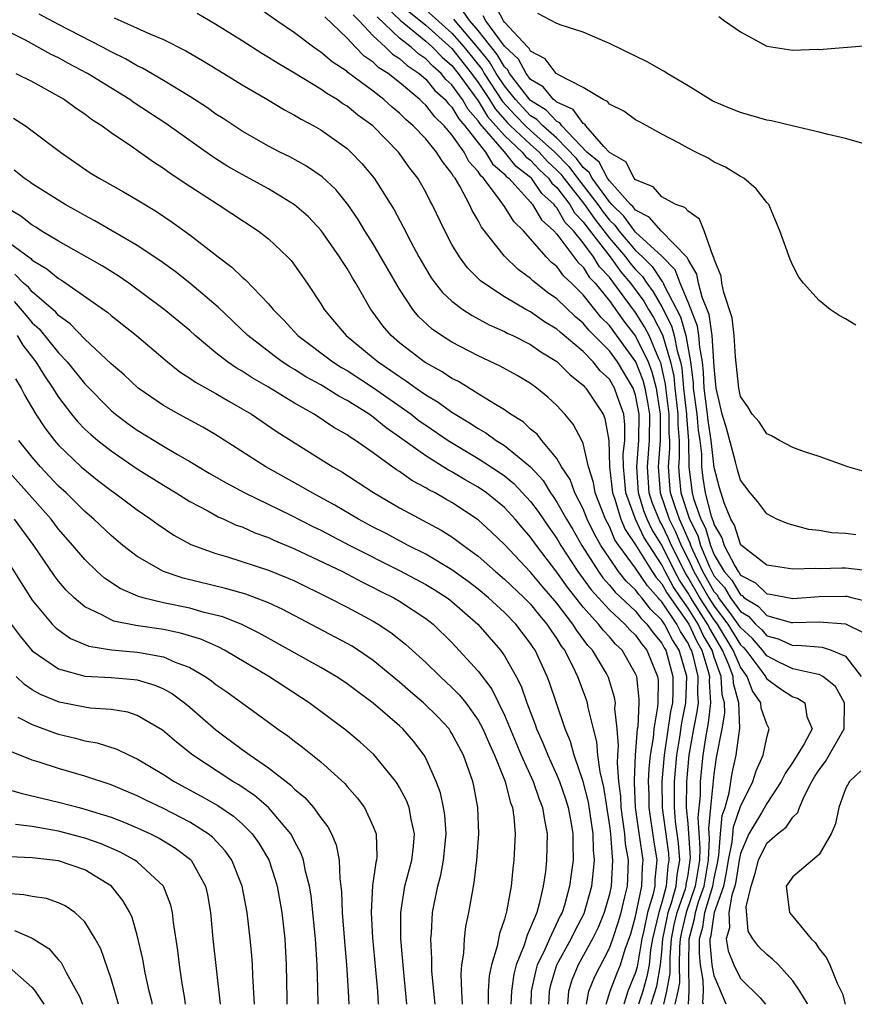
# Model space of a CAD drawing. Units: inches. Extents: x 2637000 to 2640000, y 1479000 to 1482000.
# Drawn here: x 2637190 to 2637254, y 1479000 to 1479075 of the extents above; entities that cross this region are included whole.
import ezdxf

# ---------------------------------------------------------------- set-up
doc = ezdxf.new("R2010")
doc.units = ezdxf.units.IN
doc.header["$MEASUREMENT"] = 0
doc.layers.add('LD26371479_2ft', color=220, linetype='Continuous')

msp = doc.modelspace()

# ---------------------------------------------------------------- linework, layer by layer
at = {"layer": 'LD26371479_2ft'}
for points, elevation in [([(2637253.8, 1479051.801), (2637253, 1479052.275), (2637252.522, 1479052.521), (2637251.83, 1479053), (2637251, 1479053.67), (2637249.807, 1479055), (2637249.459, 1479055.459), (2637249, 1479056.359), (2637248.797, 1479056.797), (2637248.005, 1479059), (2637247.157, 1479061), (2637247, 1479061.156), (2637246.197, 1479062.198), (2637245.266, 1479063), (2637245, 1479063.126), (2637243.85, 1479063.85), (2637243, 1479064.237), (2637242.523, 1479064.523), (2637241.607, 1479065), (2637241, 1479065.291), (2637240.321, 1479065.679), (2637239, 1479066.362), (2637237.859, 1479067), (2637237.291, 1479067.291), (2637237, 1479067.461), (2637236.116, 1479068.116), (2637235, 1479068.658), (2637234.861, 1479068.861), (2637234.541, 1479069), (2637233, 1479069.928), (2637231.118, 1479070.882), (2637230.954, 1479071), (2637230.111, 1479072.111), (2637229, 1479072.689), (2637228.892, 1479072.892), (2637228.773, 1479073), (2637227, 1479074.911), (2637226.935, 1479075), (2637226.257, 1479076.257)], 8192), ([(2637239.161, 1479000), (2637239.395, 1479001), (2637239.627, 1479002.373), (2637239.633, 1479003.633), (2637239.746, 1479005), (2637239.95, 1479006.05), (2637240.168, 1479007), (2637240.797, 1479008.797), (2637240.853, 1479009), (2637240.863, 1479009.137), (2637241, 1479009.872), (2637241.173, 1479011), (2637241.183, 1479011.183), (2637241, 1479013.784), (2637240.895, 1479015), (2637240.915, 1479017), (2637241.098, 1479019), (2637241.454, 1479021), (2637241.705, 1479022.295), (2637241.786, 1479023), (2637241.741, 1479023.741), (2637241.774, 1479025), (2637241.393, 1479026.607), (2637241.275, 1479027), (2637241.173, 1479027.173), (2637241, 1479027.55), (2637240.425, 1479028.425), (2637240.138, 1479029), (2637239, 1479030.692), (2637238.842, 1479030.842), (2637238.721, 1479031), (2637237.903, 1479031.903), (2637237, 1479033.261), (2637235.719, 1479035), (2637235.429, 1479035.429), (2637235, 1479036.431), (2637234.696, 1479037), (2637233.927, 1479039), (2637233.798, 1479039.798), (2637233.417, 1479041), (2637233, 1479042.76), (2637232.896, 1479043), (2637232.251, 1479044.251), (2637231.611, 1479045), (2637231, 1479045.657), (2637230.308, 1479046.308), (2637229.466, 1479047), (2637229, 1479047.343), (2637227.968, 1479047.969), (2637226.678, 1479048.679), (2637225, 1479049.451), (2637223, 1479050.497), (2637222.212, 1479051), (2637221.496, 1479051.496), (2637220.458, 1479052.458), (2637220.015, 1479053), (2637219, 1479054.529), (2637217, 1479057.996), (2637216.359, 1479059), (2637215.846, 1479059.846), (2637215.062, 1479061), (2637214.134, 1479062.134), (2637213.096, 1479063.096), (2637211.912, 1479063.912), (2637210.629, 1479064.629), (2637209.875, 1479065), (2637209, 1479065.459), (2637207, 1479066.588), (2637205.551, 1479067.551), (2637205, 1479067.9), (2637204.363, 1479068.363), (2637203, 1479069.24), (2637201, 1479070.452), (2637199.39, 1479071.39), (2637199, 1479071.567), (2637198.104, 1479072.104), (2637197, 1479072.639), (2637196.339, 1479073), (2637193, 1479074.718), (2637191.52, 1479075.52)], 8218), ([(2637241.048, 1479000), (2637241.082, 1479001), (2637241.067, 1479002.934), (2637241.049, 1479003.05), (2637241.081, 1479005), (2637241.49, 1479006.51), (2637241.563, 1479007), (2637241.805, 1479007.805), (2637242.221, 1479009), (2637242.55, 1479011), (2637242.639, 1479012.639), (2637242.584, 1479013.416), (2637242.735, 1479015), (2637243, 1479017.554), (2637243.18, 1479018.82), (2637243.6, 1479021), (2637243.798, 1479022.202), (2637243.77, 1479023), (2637243.599, 1479023.599), (2637243.515, 1479025), (2637243, 1479026.463), (2637242.838, 1479027), (2637242.161, 1479028.161), (2637241.775, 1479029), (2637241, 1479030.216), (2637240.44, 1479031), (2637239.857, 1479031.857), (2637239.248, 1479033), (2637239, 1479033.507), (2637237.622, 1479035.622), (2637236.983, 1479037), (2637236.26, 1479039), (2637236.167, 1479040.167), (2637236.067, 1479041), (2637236.047, 1479041.953), (2637236.171, 1479043), (2637236.189, 1479044.189), (2637236.097, 1479045), (2637235.6, 1479046.4), (2637235.404, 1479047), (2637235, 1479047.665), (2637234.31, 1479048.31), (2637233.758, 1479049), (2637233, 1479049.775), (2637231.254, 1479051.254), (2637231, 1479051.496), (2637230.062, 1479052.062), (2637229, 1479052.802), (2637228.622, 1479053), (2637227, 1479053.967), (2637225.421, 1479055), (2637225.184, 1479055.184), (2637224.181, 1479056.181), (2637223.563, 1479057), (2637223, 1479057.957), (2637222.447, 1479059), (2637221.497, 1479061), (2637221.313, 1479061.313), (2637221, 1479061.948), (2637220.398, 1479063), (2637219.782, 1479063.782), (2637218.914, 1479065), (2637216.952, 1479067), (2637215.818, 1479067.818), (2637215, 1479068.497), (2637214.686, 1479068.686), (2637214.24, 1479069), (2637213.453, 1479069.453), (2637213, 1479069.787), (2637211, 1479071.012), (2637209.74, 1479071.74), (2637209, 1479072.221), (2637208.504, 1479072.504), (2637207, 1479073.477), (2637205, 1479074.732), (2637203.558, 1479075.558)], 8214), ([(2637242.183, 1479000), (2637242.141, 1479000.141), (2637242.17, 1479001), (2637242.163, 1479001.837), (2637241.953, 1479003), (2637241.866, 1479003.866), (2637241.884, 1479005), (2637242.122, 1479005.878), (2637242.289, 1479007), (2637242.898, 1479009), (2637243, 1479009.608), (2637243.242, 1479010.758), (2637243.351, 1479011.351), (2637243.472, 1479013), (2637243.608, 1479014.392), (2637243.822, 1479015), (2637244.138, 1479016.138), (2637244.362, 1479017.638), (2637244.663, 1479019), (2637244.949, 1479021.051), (2637244.88, 1479023), (2637244.462, 1479024.462), (2637244.43, 1479025), (2637244.12, 1479025.88), (2637243.64, 1479027), (2637242.655, 1479028.655), (2637242.496, 1479029), (2637241.211, 1479031), (2637241, 1479031.366), (2637240.339, 1479032.339), (2637239.986, 1479033), (2637239, 1479035.02), (2637238.233, 1479036.232), (2637237.878, 1479037), (2637237.626, 1479037.626), (2637237.222, 1479039), (2637237.09, 1479041), (2637237.253, 1479043), (2637237.27, 1479045), (2637237, 1479046.457), (2637236.823, 1479047), (2637235.61, 1479049), (2637235, 1479049.833), (2637233.427, 1479051.427), (2637233, 1479051.954), (2637232.424, 1479052.425), (2637231, 1479053.81), (2637230.292, 1479054.292), (2637229.17, 1479055.169), (2637229, 1479055.346), (2637228.044, 1479056.044), (2637227, 1479057.055), (2637225.262, 1479059.262), (2637225, 1479059.778), (2637224.536, 1479060.536), (2637224.338, 1479061), (2637223.605, 1479062.395), (2637223.239, 1479063), (2637223.125, 1479063.125), (2637223, 1479063.371), (2637222.269, 1479064.269), (2637221.831, 1479065), (2637221, 1479066), (2637220.046, 1479067), (2637219.477, 1479067.476), (2637219, 1479067.964), (2637218.429, 1479068.429), (2637217.813, 1479069), (2637217, 1479069.635), (2637215.068, 1479071.068), (2637215, 1479071.137), (2637213.872, 1479071.872), (2637213, 1479072.624), (2637212.766, 1479072.766), (2637212.435, 1479073), (2637211, 1479074.091), (2637209.647, 1479075), (2637208.097, 1479076.097)], 8212), ([(2637215.467, 1479075.467), (2637215.933, 1479075), (2637217, 1479073.873), (2637217.933, 1479073), (2637218.468, 1479072.468), (2637219, 1479072.135), (2637219.59, 1479071.59), (2637220.497, 1479071), (2637221, 1479070.569), (2637221.698, 1479069.698), (2637222.483, 1479069), (2637222.705, 1479068.705), (2637223, 1479068.43), (2637223.52, 1479067.52), (2637223.986, 1479067), (2637225, 1479065.689), (2637225.561, 1479065), (2637226.095, 1479064.095), (2637227, 1479063.319), (2637227.143, 1479063.143), (2637227.332, 1479063), (2637229, 1479061.168), (2637229.068, 1479061.068), (2637229.144, 1479061), (2637229.834, 1479059.834), (2637230.757, 1479059), (2637231, 1479058.728), (2637232.599, 1479056.599), (2637233, 1479056.228), (2637233.467, 1479055.467), (2637233.906, 1479055), (2637235, 1479053.65), (2637236.105, 1479052.105), (2637237, 1479050.961), (2637237.95, 1479049), (2637238.248, 1479048.248), (2637238.562, 1479047), (2637238.633, 1479046.633), (2637238.883, 1479045), (2637238.884, 1479043), (2637238.714, 1479041), (2637238.866, 1479039), (2637239.569, 1479037), (2637240.038, 1479036.038), (2637240.479, 1479035), (2637241, 1479033.939), (2637241.432, 1479033), (2637242.581, 1479031), (2637243, 1479030.361), (2637244.037, 1479029), (2637245, 1479027.415), (2637245.217, 1479027.217), (2637245.403, 1479027), (2637246.617, 1479025.383), (2637246.897, 1479025), (2637246.924, 1479024.924), (2637247, 1479024.818), (2637248.054, 1479024.054), (2637249, 1479023.451), (2637249.35, 1479023.349), (2637249.896, 1479023), (2637250.051, 1479021.949), (2637250.455, 1479021), (2637249.862, 1479019.862), (2637249, 1479018.478), (2637248.401, 1479017.599), (2637248.109, 1479017), (2637247, 1479015.322), (2637246.607, 1479014.607), (2637245.64, 1479013), (2637245, 1479011.511), (2637244.898, 1479011), (2637244.641, 1479009.359), (2637244.566, 1479009), (2637244.331, 1479008.331), (2637244.12, 1479007), (2637244.165, 1479005.835), (2637243.91, 1479005), (2637244.066, 1479004.066), (2637244.486, 1479003), (2637245, 1479001.958), (2637246.495, 1479000.495), (2637246.909, 1479000)], 8208), ([(2637218.025, 1479076.025), (2637219.057, 1479075.057), (2637221, 1479073.464), (2637221.525, 1479073), (2637222.241, 1479072.24), (2637223, 1479071.594), (2637223.47, 1479071), (2637225, 1479068.915), (2637225.719, 1479067.719), (2637227, 1479066.253), (2637228.357, 1479065), (2637228.644, 1479064.644), (2637229, 1479064.377), (2637229.66, 1479063.66), (2637230.368, 1479063), (2637230.624, 1479062.624), (2637231, 1479062.288), (2637231.986, 1479061), (2637232.355, 1479060.355), (2637233, 1479059.689), (2637233.283, 1479059.283), (2637235.051, 1479057), (2637235.875, 1479055.875), (2637236.612, 1479055), (2637237.623, 1479053.623), (2637237.982, 1479053), (2637238.376, 1479052.375), (2637239.049, 1479051.05), (2637239.658, 1479049), (2637239.907, 1479047.907), (2637239.986, 1479047), (2637240.217, 1479045), (2637240.218, 1479044.218), (2637240.318, 1479043), (2637240.332, 1479041.668), (2637240.277, 1479041), (2637240.327, 1479040.327), (2637240.459, 1479039), (2637241.118, 1479037), (2637241.745, 1479035.745), (2637241.96, 1479035), (2637242.642, 1479033.358), (2637242.807, 1479033), (2637243, 1479032.663), (2637243.78, 1479031.78), (2637244.236, 1479031), (2637245, 1479029.96), (2637245.598, 1479029.598), (2637246.144, 1479029), (2637246.592, 1479028.592), (2637247, 1479028.115), (2637247.885, 1479027.885), (2637249, 1479027.369), (2637249.381, 1479027.381), (2637251.231, 1479027.231), (2637251.922, 1479027), (2637253, 1479026.561), (2637254.212, 1479025)], 8204), ([(2637219.709, 1479075.709), (2637221, 1479074.666), (2637223, 1479072.889), (2637224.495, 1479071), (2637225, 1479070.314), (2637225.864, 1479069), (2637226.29, 1479068.29), (2637227.234, 1479067.234), (2637227.465, 1479067), (2637229, 1479065.565), (2637229.637, 1479065), (2637230.29, 1479064.29), (2637231, 1479063.629), (2637231.309, 1479063.309), (2637231.535, 1479063), (2637233.103, 1479061), (2637233.882, 1479059.882), (2637235, 1479058.44), (2637236.235, 1479057), (2637236.559, 1479056.558), (2637237, 1479056.034), (2637237.519, 1479055.519), (2637237.86, 1479055), (2637238.341, 1479054.341), (2637239, 1479053.199), (2637239.741, 1479051.741), (2637239.951, 1479051), (2637240.159, 1479049.841), (2637240.413, 1479049), (2637240.522, 1479048.522), (2637240.654, 1479047), (2637240.873, 1479045), (2637240.873, 1479044.873), (2637241.037, 1479042.963), (2637241.065, 1479041), (2637241.314, 1479039), (2637241.427, 1479038.573), (2637241.984, 1479037), (2637242.323, 1479036.323), (2637242.705, 1479035), (2637243, 1479034.289), (2637243.761, 1479033), (2637244.342, 1479032.342), (2637245, 1479031.217), (2637245.144, 1479031.144), (2637245.286, 1479031), (2637246.354, 1479030.354), (2637247, 1479029.645), (2637248.87, 1479029.13), (2637249, 1479029.11), (2637251, 1479029.18), (2637253.018, 1479029.018), (2637254.345, 1479028.345)], 8202), ([(2637221, 1479075.848), (2637223, 1479074.069), (2637223.93, 1479073), (2637225.292, 1479071.292), (2637225.462, 1479071), (2637226.862, 1479068.862), (2637227.812, 1479067.812), (2637228.614, 1479067), (2637229, 1479066.639), (2637230.848, 1479065), (2637231.907, 1479063.907), (2637232.572, 1479063), (2637234.119, 1479061), (2637234.481, 1479060.481), (2637235, 1479059.814), (2637235.416, 1479059.416), (2637235.714, 1479059), (2637237, 1479057.496), (2637237.534, 1479057), (2637238.27, 1479056.27), (2637239, 1479055.158), (2637239.078, 1479055.078), (2637239.184, 1479054.816), (2637240.432, 1479052.432), (2637240.839, 1479051), (2637241.199, 1479049), (2637241.386, 1479047.386), (2637241.402, 1479047), (2637241.66, 1479045), (2637241.776, 1479043.776), (2637241.9, 1479043), (2637242.015, 1479041.985), (2637242.029, 1479041), (2637242.133, 1479040.134), (2637242.297, 1479039), (2637242.769, 1479037.231), (2637242.901, 1479036.9), (2637243, 1479036.556), (2637243.582, 1479035.582), (2637243.763, 1479035), (2637244.559, 1479033.441), (2637244.819, 1479033), (2637244.904, 1479032.904), (2637245, 1479032.74), (2637246.154, 1479032.155), (2637247, 1479031.295), (2637247.268, 1479031.268), (2637249, 1479030.954), (2637251, 1479031.095), (2637253, 1479031.132), (2637253.121, 1479031.121), (2637253.577, 1479031), (2637254.733, 1479030.733)], 8200), ([(2637253.803, 1479035.803), (2637253, 1479035.9), (2637251.963, 1479035.964), (2637251, 1479036.131), (2637250.221, 1479036.221), (2637248.641, 1479036.641), (2637247.772, 1479037), (2637247, 1479037.402), (2637246.313, 1479038.313), (2637245.73, 1479039), (2637245, 1479039.981), (2637244.772, 1479040.772), (2637244.631, 1479041.369), (2637243.934, 1479043.934), (2637243.605, 1479045), (2637243.134, 1479047), (2637243, 1479048.61), (2637242.845, 1479051), (2637242.599, 1479052.598), (2637242.067, 1479053.933), (2637241.802, 1479055), (2637241.677, 1479055.678), (2637241, 1479056.799), (2637240.945, 1479056.946), (2637238.947, 1479059), (2637238.045, 1479060.045), (2637237, 1479060.56), (2637236.817, 1479060.817), (2637236.625, 1479061), (2637235, 1479062.815), (2637234.864, 1479063), (2637234.218, 1479064.218), (2637233.291, 1479065), (2637231.377, 1479067), (2637231.222, 1479067.222), (2637231, 1479067.32), (2637230.189, 1479068.189), (2637229, 1479068.936), (2637228.968, 1479068.968), (2637227.395, 1479071), (2637227.258, 1479071.258), (2637227, 1479071.493), (2637226.444, 1479072.444), (2637225, 1479074.258), (2637224.366, 1479075), (2637223.79, 1479075.79)], 8196), ([(2637254.596, 1479040.596), (2637253.192, 1479041), (2637252.911, 1479041.089), (2637251, 1479041.778), (2637249.875, 1479042.125), (2637249, 1479042.474), (2637247.965, 1479043), (2637247.36, 1479043.36), (2637247, 1479043.516), (2637246.42, 1479044.42), (2637245.894, 1479045), (2637245.568, 1479045.568), (2637245, 1479046.346), (2637244.861, 1479047), (2637244.623, 1479049.377), (2637244.514, 1479051), (2637244.367, 1479052.366), (2637243.718, 1479054.282), (2637243.589, 1479055), (2637243.522, 1479055.522), (2637243, 1479056.831), (2637242.974, 1479056.974), (2637242.897, 1479057.103), (2637242.219, 1479059), (2637241.876, 1479059.876), (2637241, 1479060.483), (2637240.764, 1479060.764), (2637240.077, 1479061), (2637239, 1479061.59), (2637238.34, 1479062.341), (2637237, 1479062.888), (2637236.905, 1479063), (2637236.25, 1479064.25), (2637235, 1479064.959), (2637234.578, 1479065.422), (2637233.201, 1479067), (2637233.12, 1479067.119), (2637233, 1479067.172), (2637232.248, 1479068.248), (2637231, 1479068.801), (2637230.903, 1479068.904), (2637230.75, 1479069), (2637229.963, 1479069.963), (2637229, 1479070.541), (2637228.648, 1479071), (2637228.075, 1479072.075), (2637227, 1479073.066), (2637225.592, 1479075), (2637225.385, 1479075.385)], 8194), ([(2637254.351, 1479065.65), (2637253, 1479066.04), (2637251.675, 1479066.325), (2637251, 1479066.522), (2637249.032, 1479066.968), (2637247.376, 1479067.376), (2637247, 1479067.441), (2637245, 1479068.006), (2637244.283, 1479068.283), (2637242.885, 1479068.885), (2637241, 1479070.046), (2637239.407, 1479071), (2637239.166, 1479071.166), (2637239, 1479071.245), (2637237.885, 1479071.885), (2637237, 1479072.301), (2637235, 1479073.285), (2637233, 1479074.141), (2637231.336, 1479074.664), (2637231, 1479074.792), (2637229.555, 1479075.555)], 8190), ([(2637197.236, 1479075.236), (2637200.017, 1479073.983), (2637201, 1479073.574), (2637202.717, 1479072.717), (2637203.982, 1479071.982), (2637205.609, 1479071), (2637207, 1479070.137), (2637208.93, 1479069), (2637210.22, 1479068.22), (2637211, 1479067.816), (2637211.502, 1479067.502), (2637212.462, 1479067), (2637213, 1479066.693), (2637215, 1479065.266), (2637215.296, 1479065), (2637216.134, 1479064.135), (2637217.068, 1479063), (2637218.582, 1479060.582), (2637219.284, 1479059.284), (2637219.861, 1479058.139), (2637220.474, 1479057), (2637221, 1479056.09), (2637221.417, 1479055.417), (2637221.726, 1479055), (2637222.289, 1479054.289), (2637223, 1479053.634), (2637223.827, 1479053), (2637224.53, 1479052.53), (2637225.823, 1479051.824), (2637227, 1479051.309), (2637227.198, 1479051.198), (2637227.635, 1479051), (2637229, 1479050.315), (2637229.769, 1479049.769), (2637231, 1479049.031), (2637232.001, 1479048.001), (2637233, 1479047.23), (2637233.102, 1479047.102), (2637233.212, 1479047), (2637234.522, 1479045), (2637234.668, 1479044.667), (2637234.95, 1479043), (2637235.017, 1479041), (2637235.247, 1479039), (2637235.388, 1479038.612), (2637235.87, 1479037), (2637236.209, 1479036.209), (2637237, 1479035.038), (2637238.266, 1479033), (2637238.562, 1479032.562), (2637239, 1479032.078), (2637239.375, 1479031.375), (2637241.054, 1479029), (2637241.667, 1479027.667), (2637242.056, 1479027), (2637242.511, 1479025.489), (2637242.627, 1479025), (2637242.617, 1479024.617), (2637242.715, 1479023), (2637242.539, 1479021.461), (2637242.33, 1479020.33), (2637242.128, 1479019), (2637241.925, 1479017), (2637241.913, 1479015.913), (2637241.745, 1479014.255), (2637241.911, 1479011.911), (2637241.862, 1479011), (2637241.545, 1479009), (2637240.848, 1479007), (2637240.503, 1479005.497), (2637240.406, 1479005), (2637240.353, 1479004.353), (2637240.334, 1479003), (2637240.34, 1479001.66), (2637240.229, 1479001), (2637239.995, 1479000)], 8216), ([(2637243.91, 1479000), (2637243, 1479002.176), (2637242.851, 1479003), (2637242.682, 1479004.682), (2637242.687, 1479005), (2637242.754, 1479005.246), (2637243.026, 1479007.026), (2637243.719, 1479009), (2637243.942, 1479010.058), (2637244.089, 1479011), (2637244.362, 1479012.362), (2637244.462, 1479013.538), (2637245, 1479015.089), (2637245.931, 1479017), (2637246.183, 1479017.817), (2637246.74, 1479019), (2637247, 1479020.345), (2637247.191, 1479021), (2637247, 1479021.361), (2637246.582, 1479022.582), (2637246.559, 1479023), (2637245.907, 1479023.907), (2637245.519, 1479025), (2637245, 1479025.71), (2637244.448, 1479027), (2637243.24, 1479029), (2637243, 1479029.314), (2637241.896, 1479031), (2637241, 1479032.557), (2637240.821, 1479032.821), (2637239.744, 1479035), (2637239.522, 1479035.522), (2637239, 1479036.594), (2637238.843, 1479036.843), (2637238.261, 1479038.261), (2637238.044, 1479039), (2637237.902, 1479041), (2637238.069, 1479043), (2637238.077, 1479045), (2637237.934, 1479045.933), (2637237.729, 1479047), (2637237.583, 1479047.583), (2637237.021, 1479049), (2637235, 1479051.759), (2637234.378, 1479052.378), (2637233, 1479054.115), (2637232.104, 1479055), (2637231.531, 1479055.531), (2637231, 1479056.259), (2637230.585, 1479056.585), (2637230.187, 1479057), (2637228.442, 1479059), (2637227.711, 1479059.71), (2637227, 1479060.853), (2637226.684, 1479061.316), (2637225.415, 1479063), (2637225.192, 1479063.192), (2637225, 1479063.516), (2637224.29, 1479064.29), (2637223.93, 1479065), (2637223, 1479066.312), (2637222.411, 1479067), (2637221.681, 1479067.681), (2637221, 1479068.586), (2637220.774, 1479068.774), (2637220.554, 1479069), (2637219, 1479070.301), (2637218.125, 1479071), (2637217.433, 1479071.433), (2637217, 1479071.864), (2637216.314, 1479072.314), (2637215.638, 1479073), (2637215, 1479073.687), (2637213.306, 1479075.306)], 8210), ([(2637250.116, 1479000), (2637250.085, 1479000.084), (2637249.518, 1479001), (2637249, 1479001.791), (2637247.889, 1479003), (2637247.446, 1479003.446), (2637247, 1479003.792), (2637246.393, 1479004.393), (2637245.929, 1479005), (2637245.577, 1479005.577), (2637245.438, 1479007.437), (2637245.815, 1479009), (2637246.105, 1479009.895), (2637246.372, 1479011), (2637247, 1479012.302), (2637247.819, 1479013), (2637248.493, 1479013.507), (2637249, 1479014.268), (2637249.382, 1479014.618), (2637249.506, 1479015), (2637249.844, 1479015.844), (2637250.437, 1479017), (2637250.646, 1479017.354), (2637251, 1479017.892), (2637251.489, 1479018.511), (2637252.912, 1479021), (2637252.939, 1479023), (2637252.242, 1479024.242), (2637251.29, 1479025), (2637251, 1479025.166), (2637250.818, 1479025.182), (2637249, 1479025.589), (2637247.872, 1479026.128), (2637247, 1479026.569), (2637246.677, 1479027), (2637245.905, 1479027.905), (2637245, 1479028.727), (2637244.834, 1479029), (2637244.302, 1479029.698), (2637243.346, 1479031), (2637243.218, 1479031.218), (2637243, 1479031.466), (2637242.119, 1479033), (2637241.369, 1479034.631), (2637241.216, 1479035), (2637241.168, 1479035.168), (2637241, 1479035.503), (2637240.554, 1479036.554), (2637240.337, 1479037), (2637239.984, 1479038.016), (2637239.665, 1479039), (2637239.605, 1479039.605), (2637239.502, 1479041), (2637239.615, 1479042.385), (2637239.609, 1479043), (2637239.562, 1479043.562), (2637239.561, 1479045), (2637239.356, 1479046.644), (2637239.292, 1479047.292), (2637238.914, 1479048.914), (2637238.768, 1479049.232), (2637238.027, 1479051), (2637237.681, 1479051.681), (2637237, 1479052.761), (2637235.353, 1479055), (2637235, 1479055.453), (2637234.251, 1479056.251), (2637233.79, 1479057), (2637233, 1479058.084), (2637232.255, 1479059), (2637231.638, 1479059.637), (2637231, 1479060.751), (2637230.869, 1479060.869), (2637230.792, 1479061), (2637229.846, 1479061.846), (2637229.06, 1479063), (2637229, 1479063.061), (2637227.894, 1479063.893), (2637226.993, 1479065.007), (2637225.147, 1479067.147), (2637225, 1479067.392), (2637224.24, 1479068.24), (2637223.806, 1479069), (2637223, 1479070.137), (2637222.543, 1479070.543), (2637222.177, 1479071), (2637221.541, 1479071.541), (2637221, 1479072.115), (2637220.464, 1479072.464), (2637219.884, 1479073), (2637219, 1479073.695), (2637217.303, 1479075.303)], 8206), ([(2637255, 1479033.046), (2637253, 1479033.258), (2637252.73, 1479033.27), (2637251, 1479033.223), (2637250.757, 1479033.243), (2637249, 1479033.189), (2637247, 1479033.497), (2637245.084, 1479035), (2637245, 1479035.088), (2637244.546, 1479036.546), (2637244.275, 1479037), (2637243.756, 1479038.244), (2637243.394, 1479039.394), (2637243, 1479040.947), (2637242.767, 1479043), (2637242.523, 1479044.523), (2637242.478, 1479045), (2637242.233, 1479047), (2637242.186, 1479048.186), (2637242.091, 1479049), (2637241.891, 1479050.109), (2637241.831, 1479051), (2637241.72, 1479051.72), (2637241, 1479053.545), (2637240.388, 1479055), (2637240.012, 1479056.012), (2637239, 1479057.052), (2637237, 1479058.899), (2637236.913, 1479059), (2637236.117, 1479060.117), (2637235.192, 1479061), (2637235, 1479061.214), (2637233.69, 1479063), (2637233.451, 1479063.451), (2637233, 1479063.83), (2637232.506, 1479064.505), (2637231, 1479066.054), (2637229.917, 1479067), (2637229.475, 1479067.474), (2637229, 1479067.773), (2637228.39, 1479068.39), (2637227.837, 1479069), (2637227, 1479070.051), (2637226.375, 1479071), (2637225.868, 1479071.868), (2637224.946, 1479073), (2637223.231, 1479075), (2637223.133, 1479075.134)], 8198), ([(2637243.345, 1479075.345), (2637243.772, 1479075), (2637245, 1479074.159), (2637247, 1479073.073), (2637249, 1479072.764), (2637250.837, 1479072.837), (2637251, 1479072.832), (2637255, 1479073.16)], 8188), ([(2637238.186, 1479000), (2637238.259, 1479000.259), (2637238.61, 1479001.39), (2637238.895, 1479003), (2637239, 1479003.965), (2637239.086, 1479005), (2637239.397, 1479006.603), (2637239.488, 1479007), (2637239.751, 1479007.751), (2637240.098, 1479009), (2637240.161, 1479009.839), (2637240.377, 1479011), (2637240.281, 1479012.281), (2637240.049, 1479013.951), (2637239.959, 1479015), (2637239.969, 1479015.969), (2637239.958, 1479017), (2637240.136, 1479019), (2637240.372, 1479020.372), (2637240.533, 1479021.467), (2637240.84, 1479023), (2637240.901, 1479025), (2637240.331, 1479027), (2637239.803, 1479027.803), (2637239.207, 1479029), (2637239, 1479029.307), (2637238.132, 1479030.132), (2637237.466, 1479031), (2637237.245, 1479031.245), (2637237, 1479031.607), (2637236.279, 1479032.279), (2637235.705, 1479033), (2637235, 1479034.017), (2637234.351, 1479035), (2637233.869, 1479035.868), (2637233.308, 1479037), (2637233, 1479037.78), (2637232.374, 1479039), (2637232.014, 1479040.014), (2637231.358, 1479041), (2637231, 1479041.628), (2637229.857, 1479043), (2637229.484, 1479043.484), (2637229, 1479043.872), (2637228.417, 1479044.417), (2637227.473, 1479045), (2637227, 1479045.339), (2637226.179, 1479045.821), (2637225, 1479046.571), (2637223.488, 1479047.488), (2637223, 1479047.726), (2637222.241, 1479048.241), (2637221, 1479048.917), (2637220.875, 1479049), (2637219, 1479050.457), (2637218.361, 1479051), (2637217.737, 1479051.737), (2637217, 1479052.758), (2637216.81, 1479053), (2637215.657, 1479055), (2637215.403, 1479055.403), (2637215, 1479056.105), (2637214.641, 1479056.641), (2637214.426, 1479057), (2637213.013, 1479059.013), (2637212.047, 1479060.047), (2637211, 1479060.982), (2637209, 1479062.188), (2637207, 1479063.278), (2637205.906, 1479063.906), (2637205, 1479064.471), (2637204.677, 1479064.677), (2637201.173, 1479067.173), (2637198.758, 1479068.758), (2637198.435, 1479069), (2637195.215, 1479071), (2637193.763, 1479071.763), (2637193, 1479072.184), (2637192.447, 1479072.447), (2637190.477, 1479073.523), (2637189, 1479074.278)], 8220), ([(2637189.74, 1479071), (2637191, 1479070.369), (2637193, 1479069.27), (2637193.464, 1479069), (2637194.346, 1479068.346), (2637195, 1479067.913), (2637195.514, 1479067.514), (2637196.326, 1479067), (2637197, 1479066.498), (2637198.562, 1479065.438), (2637200.245, 1479064.245), (2637201, 1479063.774), (2637201.443, 1479063.443), (2637203, 1479062.393), (2637205.166, 1479061), (2637208.223, 1479059), (2637209, 1479058.387), (2637210.465, 1479057), (2637210.728, 1479056.728), (2637211, 1479056.382), (2637211.968, 1479055), (2637213, 1479053.415), (2637213.247, 1479053), (2637214.054, 1479052.054), (2637214.919, 1479051), (2637217, 1479049.315), (2637217.369, 1479049), (2637218.348, 1479048.348), (2637219, 1479047.869), (2637219.537, 1479047.537), (2637220.264, 1479047), (2637221, 1479046.486), (2637221.934, 1479045.934), (2637223, 1479045.159), (2637223.25, 1479045), (2637224.348, 1479044.348), (2637225, 1479043.905), (2637225.58, 1479043.58), (2637226.369, 1479043), (2637227, 1479042.608), (2637228.979, 1479040.979), (2637229.951, 1479039.951), (2637230.523, 1479039), (2637230.727, 1479038.727), (2637231, 1479038.306), (2637231.731, 1479037), (2637232.21, 1479036.21), (2637232.898, 1479035), (2637234.169, 1479033), (2637234.514, 1479032.514), (2637235, 1479031.979), (2637235.434, 1479031.434), (2637237, 1479029.973), (2637237.423, 1479029.422), (2637237.867, 1479029), (2637238.329, 1479028.328), (2637239, 1479027.545), (2637239.181, 1479027.181), (2637239.3, 1479027), (2637239.843, 1479025), (2637239.837, 1479023.837), (2637239.811, 1479023), (2637239.675, 1479022.325), (2637239.18, 1479019), (2637239.002, 1479017), (2637239.024, 1479014.976), (2637239.506, 1479011.506), (2637239.544, 1479011), (2637239.459, 1479010.541), (2637239.342, 1479009), (2637239, 1479007.768), (2637238.761, 1479007), (2637238.295, 1479005), (2637238.149, 1479004.149), (2637238.024, 1479003), (2637237.87, 1479002.13), (2637237.544, 1479001), (2637237.222, 1479000)], 8222), ([(2637189.571, 1479067.571), (2637190.468, 1479067), (2637191, 1479066.627), (2637193.14, 1479065), (2637195.42, 1479063.42), (2637196.088, 1479063), (2637197.958, 1479061.958), (2637199, 1479061.345), (2637200.458, 1479060.458), (2637201.657, 1479059.657), (2637203, 1479058.686), (2637205.174, 1479057), (2637206.223, 1479056.223), (2637207, 1479055.457), (2637207.255, 1479055.255), (2637209, 1479053.433), (2637209.355, 1479053), (2637210.185, 1479052.185), (2637211.254, 1479051), (2637213.904, 1479049), (2637214.574, 1479048.574), (2637215, 1479048.336), (2637217.025, 1479047.025), (2637219.875, 1479045), (2637220.509, 1479044.509), (2637221, 1479044.159), (2637222.709, 1479043), (2637225, 1479041.621), (2637226.59, 1479040.59), (2637227, 1479040.297), (2637227.718, 1479039.718), (2637229, 1479038.36), (2637229.582, 1479037.582), (2637230.379, 1479036.379), (2637231, 1479035.514), (2637231.304, 1479035), (2637232.599, 1479033), (2637233.607, 1479031.606), (2637235, 1479030.092), (2637236.182, 1479029), (2637236.56, 1479028.559), (2637237, 1479028.142), (2637237.465, 1479027.465), (2637237.864, 1479027), (2637238.677, 1479025), (2637238.71, 1479024.71), (2637238.699, 1479023), (2637238.684, 1479022.683), (2637238.38, 1479021), (2637238.33, 1479020.329), (2637238.107, 1479019), (2637238.004, 1479017.996), (2637237.965, 1479017), (2637238.002, 1479016.002), (2637238.013, 1479015), (2637238.129, 1479014.129), (2637238.393, 1479012.393), (2637238.633, 1479011), (2637238.477, 1479009.523), (2637238.464, 1479009), (2637238.324, 1479008.325), (2637237.911, 1479007), (2637237.637, 1479005.637), (2637237.485, 1479005), (2637237.13, 1479002.87), (2637237, 1479002.42), (2637236.417, 1479001), (2637236.162, 1479000.162), (2637236.097, 1479000)], 8224), ([(2637234.753, 1479000), (2637235.062, 1479001), (2637235.608, 1479002.392), (2637235.862, 1479003), (2637236.218, 1479004.218), (2637236.626, 1479005.374), (2637237, 1479006.691), (2637237.486, 1479009), (2637237.52, 1479010.48), (2637237.576, 1479011), (2637237.491, 1479011.491), (2637237.238, 1479013.238), (2637237.002, 1479015), (2637236.927, 1479016.927), (2637236.909, 1479017.091), (2637237.006, 1479018.994), (2637237.158, 1479021), (2637237.193, 1479021.193), (2637237.281, 1479023), (2637237.283, 1479023.284), (2637237.088, 1479025), (2637237, 1479025.214), (2637235.97, 1479027), (2637235.472, 1479027.472), (2637235, 1479028.022), (2637234.522, 1479028.522), (2637234.171, 1479029), (2637233, 1479030.277), (2637231.802, 1479031.802), (2637231, 1479032.962), (2637229.435, 1479035), (2637229, 1479035.628), (2637228.353, 1479036.353), (2637227.815, 1479037), (2637227, 1479037.879), (2637225.626, 1479039), (2637225, 1479039.431), (2637224.001, 1479040.001), (2637223, 1479040.616), (2637222.744, 1479040.744), (2637221, 1479041.82), (2637219, 1479043.266), (2637217.976, 1479043.976), (2637217, 1479044.78), (2637216.681, 1479045), (2637215, 1479046.056), (2637214.381, 1479046.381), (2637213.41, 1479047), (2637213, 1479047.241), (2637211.864, 1479047.864), (2637211, 1479048.418), (2637210.628, 1479048.628), (2637210.062, 1479049), (2637209.445, 1479049.445), (2637207.436, 1479051), (2637205.17, 1479053.17), (2637203.003, 1479055.003), (2637201.883, 1479055.883), (2637200.72, 1479056.72), (2637199, 1479057.87), (2637195.762, 1479059.761), (2637195, 1479060.159), (2637194.469, 1479060.469), (2637193.497, 1479061), (2637191, 1479062.568), (2637190.753, 1479062.753), (2637190.366, 1479063), (2637189.608, 1479063.608)], 8226), ([(2637233.247, 1479000), (2637233.424, 1479001), (2637233.885, 1479002.115), (2637235, 1479004.284), (2637235.26, 1479005), (2637235.693, 1479006.307), (2637235.89, 1479007), (2637236.193, 1479008.193), (2637236.377, 1479009), (2637236.412, 1479009.588), (2637236.452, 1479011), (2637236.244, 1479012.244), (2637236.188, 1479013), (2637235.913, 1479015), (2637235.879, 1479015.879), (2637235.732, 1479017), (2637235.61, 1479018.39), (2637235.642, 1479019), (2637235.701, 1479019.701), (2637235.602, 1479021), (2637235.43, 1479022.57), (2637235.458, 1479023), (2637235.402, 1479023.403), (2637234.931, 1479024.931), (2637234.775, 1479025.225), (2637233.725, 1479027), (2637233.371, 1479027.371), (2637232.509, 1479028.51), (2637232.22, 1479029), (2637231, 1479030.592), (2637229.887, 1479031.888), (2637229, 1479032.962), (2637227, 1479035.08), (2637226.018, 1479036.018), (2637225, 1479036.942), (2637223, 1479038.271), (2637222.528, 1479038.527), (2637221.714, 1479039), (2637221.238, 1479039.238), (2637221, 1479039.391), (2637219.945, 1479039.945), (2637219, 1479040.628), (2637218.768, 1479040.768), (2637217, 1479042.066), (2637215.653, 1479043), (2637215.247, 1479043.247), (2637215, 1479043.432), (2637213.999, 1479043.999), (2637212.486, 1479045), (2637211, 1479045.849), (2637209, 1479047.076), (2637207.773, 1479047.773), (2637207, 1479048.288), (2637206.542, 1479048.542), (2637205.876, 1479049), (2637205, 1479049.686), (2637203.421, 1479051), (2637203, 1479051.379), (2637201.061, 1479053), (2637198.348, 1479055), (2637197.552, 1479055.552), (2637196.321, 1479056.321), (2637193, 1479058.206), (2637191.683, 1479059), (2637191.268, 1479059.268), (2637191, 1479059.418), (2637190.113, 1479060.113), (2637189, 1479060.766)], 8228), ([(2637187.994, 1479059), (2637190.877, 1479056.877), (2637191, 1479056.751), (2637192.102, 1479056.102), (2637193, 1479055.345), (2637193.223, 1479055.223), (2637193.564, 1479055), (2637196.761, 1479052.761), (2637197, 1479052.544), (2637198.932, 1479051), (2637201.302, 1479049), (2637202.243, 1479048.243), (2637203, 1479047.766), (2637203.44, 1479047.44), (2637205, 1479046.58), (2637205.989, 1479045.989), (2637207, 1479045.425), (2637207.708, 1479045), (2637209.671, 1479043.671), (2637213.907, 1479041), (2637214.602, 1479040.602), (2637217.027, 1479039.027), (2637219, 1479037.869), (2637222.168, 1479036.167), (2637223, 1479035.646), (2637223.381, 1479035.381), (2637223.866, 1479035), (2637225, 1479034.18), (2637226.322, 1479033), (2637227, 1479032.43), (2637228.509, 1479031), (2637229, 1479030.507), (2637229.663, 1479029.663), (2637230.242, 1479029), (2637230.531, 1479028.531), (2637231, 1479027.871), (2637231.323, 1479027.323), (2637231.573, 1479027), (2637232.189, 1479025.811), (2637232.574, 1479025), (2637233.236, 1479023.236), (2637233.309, 1479023), (2637233.364, 1479022.636), (2637233.767, 1479021), (2637234.024, 1479020.024), (2637234.106, 1479019), (2637234.263, 1479017.737), (2637234.559, 1479016.559), (2637235, 1479013.621), (2637235.08, 1479013), (2637235.214, 1479011.213), (2637235.249, 1479011), (2637235.136, 1479009), (2637235, 1479008.4), (2637234.61, 1479007), (2637234.147, 1479005.853), (2637233.726, 1479005), (2637232.611, 1479003), (2637232.149, 1479001.851), (2637231.88, 1479001), (2637231.816, 1479000)], 8230), ([(2637230.385, 1479000), (2637230.408, 1479000.408), (2637230.425, 1479001), (2637230.526, 1479001.475), (2637231.007, 1479003), (2637232.096, 1479005), (2637232.381, 1479005.619), (2637233.068, 1479006.932), (2637233.655, 1479009), (2637233.799, 1479010.201), (2637233.856, 1479011), (2637233.78, 1479011.78), (2637233.762, 1479013), (2637233.406, 1479015.406), (2637233, 1479017.001), (2637232.311, 1479019), (2637232.035, 1479020.035), (2637231.63, 1479021), (2637230.979, 1479022.979), (2637230.467, 1479024.467), (2637230.269, 1479025), (2637229.343, 1479027), (2637229.2, 1479027.201), (2637229, 1479027.526), (2637227.871, 1479029), (2637227, 1479029.875), (2637225.783, 1479031), (2637225, 1479031.659), (2637224.244, 1479032.244), (2637223, 1479033.144), (2637221, 1479034.32), (2637219.652, 1479035), (2637217.932, 1479035.932), (2637217, 1479036.4), (2637215.859, 1479037), (2637214.068, 1479038.068), (2637212.328, 1479039), (2637211.502, 1479039.502), (2637208.801, 1479041), (2637205, 1479043.428), (2637204.014, 1479044.014), (2637202.169, 1479045), (2637201, 1479045.657), (2637199.082, 1479047), (2637197.997, 1479047.997), (2637197, 1479048.846), (2637195, 1479050.723), (2637193.89, 1479051.89), (2637193, 1479052.535), (2637192.788, 1479052.788), (2637191, 1479054.344), (2637190.697, 1479054.697), (2637190.336, 1479055), (2637189.676, 1479055.676)], 8232), ([(2637189.613, 1479053.613), (2637190.541, 1479052.541), (2637191, 1479051.97), (2637191.514, 1479051.514), (2637193, 1479049.689), (2637193.657, 1479049), (2637195, 1479047.309), (2637197, 1479045.288), (2637197.348, 1479045), (2637198.292, 1479044.292), (2637199, 1479043.789), (2637201, 1479042.558), (2637202.08, 1479041.92), (2637203, 1479041.399), (2637204.497, 1479040.497), (2637205.768, 1479039.768), (2637207.215, 1479039), (2637210.666, 1479037.334), (2637212.428, 1479036.428), (2637213, 1479036.156), (2637215.212, 1479035), (2637219, 1479033.082), (2637221, 1479032.014), (2637221.637, 1479031.637), (2637222.636, 1479031), (2637222.843, 1479030.844), (2637223, 1479030.722), (2637224.959, 1479029), (2637226.71, 1479027), (2637227, 1479026.587), (2637227.896, 1479025), (2637228.272, 1479024.272), (2637228.704, 1479023), (2637229.339, 1479021.339), (2637229.446, 1479021), (2637229.94, 1479019.94), (2637230.298, 1479019), (2637231, 1479017.464), (2637231.189, 1479017), (2637231.66, 1479015.66), (2637231.864, 1479015), (2637232.068, 1479013.932), (2637232.225, 1479013), (2637232.214, 1479012.214), (2637232.239, 1479011), (2637232.078, 1479009.922), (2637231.962, 1479009), (2637231.572, 1479007.572), (2637231.39, 1479007), (2637231.256, 1479006.744), (2637230.426, 1479005), (2637230.008, 1479004.008), (2637229.507, 1479003), (2637229.386, 1479002.614), (2637229.045, 1479001), (2637229.015, 1479000)], 8234), ([(2637189.846, 1479051), (2637190.28, 1479050.28), (2637191.27, 1479049), (2637191.921, 1479047.921), (2637192.57, 1479047), (2637193, 1479046.307), (2637193.987, 1479045), (2637194.442, 1479044.442), (2637195, 1479043.869), (2637195.45, 1479043.45), (2637195.99, 1479043), (2637197, 1479042.199), (2637199, 1479040.848), (2637201, 1479039.587), (2637201.97, 1479039), (2637203, 1479038.349), (2637204.372, 1479037.628), (2637205.18, 1479037.18), (2637205.604, 1479037), (2637206.554, 1479036.554), (2637207, 1479036.403), (2637207.965, 1479035.965), (2637209, 1479035.601), (2637209.406, 1479035.407), (2637211, 1479034.75), (2637214.639, 1479033), (2637216.183, 1479032.183), (2637217, 1479031.799), (2637217.52, 1479031.52), (2637218.562, 1479031), (2637219, 1479030.741), (2637221, 1479029.427), (2637221.243, 1479029.244), (2637221.558, 1479029), (2637223, 1479027.6), (2637225, 1479025.412), (2637226.027, 1479024.027), (2637227, 1479022.044), (2637228.287, 1479019), (2637229.189, 1479017), (2637229.646, 1479015.646), (2637229.914, 1479015), (2637230.044, 1479014.044), (2637230.267, 1479013), (2637230.218, 1479011), (2637230.122, 1479010.122), (2637229.951, 1479009), (2637229.655, 1479007.655), (2637229.461, 1479007), (2637229, 1479005.85), (2637228.723, 1479005.277), (2637228.51, 1479004.511), (2637227.887, 1479003), (2637227.705, 1479002.294), (2637227.527, 1479001), (2637227.499, 1479000)], 8236), ([(2637189.705, 1479047.705), (2637190.157, 1479047), (2637190.43, 1479046.43), (2637191.26, 1479045), (2637191.958, 1479043.958), (2637192.699, 1479043), (2637193, 1479042.654), (2637194.728, 1479041), (2637195, 1479040.751), (2637195.981, 1479039.981), (2637197, 1479039.189), (2637197.277, 1479039), (2637199, 1479037.705), (2637200.038, 1479037), (2637200.589, 1479036.589), (2637201.785, 1479035.785), (2637203.08, 1479035.08), (2637205, 1479034.37), (2637205.879, 1479034.121), (2637209, 1479033.118), (2637210.51, 1479032.51), (2637211, 1479032.286), (2637213.615, 1479031), (2637215, 1479030.289), (2637217, 1479029.22), (2637217.367, 1479029), (2637218.348, 1479028.348), (2637219.46, 1479027.46), (2637221, 1479026.057), (2637222.087, 1479025), (2637223, 1479024.169), (2637223.584, 1479023.584), (2637224.045, 1479023), (2637225, 1479021.683), (2637225.365, 1479021), (2637225.851, 1479019.851), (2637226.252, 1479019), (2637227.062, 1479017), (2637227.436, 1479015.436), (2637227.612, 1479015), (2637227.723, 1479014.277), (2637227.815, 1479013), (2637227.712, 1479011), (2637227.632, 1479010.369), (2637227.501, 1479009), (2637227.195, 1479007.195), (2637227.149, 1479007), (2637227.1, 1479006.9), (2637227, 1479006.496), (2637226.612, 1479005.388), (2637226.443, 1479004.443), (2637226.001, 1479003), (2637225.84, 1479002.16), (2637225.767, 1479001), (2637225.77, 1479000)], 8238), ([(2637223.807, 1479000), (2637223.74, 1479001), (2637223.697, 1479002.303), (2637223.752, 1479003), (2637223.9, 1479003.9), (2637223.945, 1479005), (2637224.064, 1479005.935), (2637224.296, 1479007), (2637224.553, 1479008.553), (2637224.704, 1479009.295), (2637224.898, 1479011), (2637225.05, 1479013), (2637224.979, 1479015), (2637224.661, 1479016.661), (2637224.582, 1479017), (2637223.87, 1479019), (2637223, 1479020.652), (2637222.867, 1479020.867), (2637222.774, 1479021), (2637221.92, 1479021.92), (2637220.836, 1479023), (2637219.841, 1479023.841), (2637219, 1479024.581), (2637217, 1479026.219), (2637215.851, 1479027), (2637215.334, 1479027.334), (2637215, 1479027.522), (2637210.1, 1479030.1), (2637209, 1479030.613), (2637207.269, 1479031.269), (2637205.719, 1479031.719), (2637202.507, 1479032.507), (2637201, 1479033.01), (2637199, 1479034.153), (2637197.898, 1479035), (2637197, 1479035.742), (2637195.699, 1479037), (2637195, 1479037.597), (2637193.574, 1479039), (2637193, 1479039.526), (2637191.622, 1479041), (2637191, 1479041.717), (2637189.971, 1479043)], 8240), ([(2637221.708, 1479000), (2637221.472, 1479002.528), (2637221.455, 1479003), (2637221.471, 1479003.471), (2637221.385, 1479005), (2637221.435, 1479005.435), (2637221.519, 1479007), (2637221.637, 1479007.637), (2637221.921, 1479009), (2637222.155, 1479009.845), (2637222.363, 1479011), (2637222.555, 1479013), (2637222.449, 1479014.45), (2637222.362, 1479015), (2637222.124, 1479016.124), (2637221.799, 1479017), (2637221, 1479018.783), (2637220.879, 1479019), (2637220.071, 1479020.071), (2637219.264, 1479021), (2637219, 1479021.246), (2637217, 1479022.975), (2637215.82, 1479023.82), (2637215, 1479024.449), (2637214.672, 1479024.672), (2637214.177, 1479025), (2637213, 1479025.689), (2637208.306, 1479028.306), (2637206.967, 1479028.966), (2637205.539, 1479029.539), (2637204.107, 1479029.893), (2637203, 1479030.203), (2637201, 1479030.624), (2637199.438, 1479031), (2637199.098, 1479031.098), (2637197.701, 1479031.701), (2637196.499, 1479032.499), (2637195.944, 1479033), (2637195, 1479033.915), (2637194.099, 1479035), (2637193, 1479036.245), (2637192.424, 1479037), (2637188.887, 1479041)], 8242), ([(2637219.563, 1479000), (2637219.304, 1479002.696), (2637219.103, 1479005), (2637219.087, 1479007), (2637219.413, 1479009), (2637219.931, 1479011), (2637220.057, 1479012.058), (2637220.143, 1479013), (2637219.884, 1479014.116), (2637219.729, 1479015), (2637219.534, 1479015.534), (2637219, 1479016.544), (2637218.83, 1479016.83), (2637218.71, 1479017), (2637217.046, 1479019.045), (2637216.001, 1479020.001), (2637214.917, 1479020.917), (2637212.109, 1479023), (2637209.039, 1479025), (2637205.659, 1479027), (2637205.229, 1479027.229), (2637203.846, 1479027.846), (2637202.31, 1479028.31), (2637201, 1479028.574), (2637198.885, 1479028.885), (2637197.221, 1479029.222), (2637197, 1479029.311), (2637196.302, 1479029.698), (2637195, 1479030.306), (2637194.178, 1479031), (2637193.584, 1479031.584), (2637193, 1479032.279), (2637192.686, 1479032.686), (2637191.114, 1479035), (2637189.642, 1479037)], 8244), ([(2637189, 1479033.974), (2637190.147, 1479032.147), (2637191, 1479030.829), (2637192.518, 1479029), (2637192.751, 1479028.751), (2637193, 1479028.549), (2637193.904, 1479027.904), (2637195.318, 1479027.318), (2637197.032, 1479027.032), (2637199, 1479026.864), (2637199.179, 1479026.821), (2637201, 1479026.505), (2637201.9, 1479026.1), (2637203, 1479025.699), (2637204.191, 1479025), (2637204.667, 1479024.667), (2637205, 1479024.395), (2637205.821, 1479023.821), (2637209, 1479021.506), (2637209.703, 1479021), (2637210.473, 1479020.474), (2637211, 1479020.057), (2637211.608, 1479019.608), (2637213, 1479018.498), (2637214.828, 1479016.828), (2637215, 1479016.615), (2637215.759, 1479015.759), (2637216.331, 1479015), (2637217, 1479013.563), (2637217.21, 1479013), (2637217.26, 1479011.26), (2637217.235, 1479011), (2637217.183, 1479010.817), (2637216.946, 1479009.055), (2637216.828, 1479007), (2637216.928, 1479005.072), (2637217.31, 1479001), (2637217.373, 1479000)], 8246), ([(2637189.383, 1479029), (2637190.074, 1479028.074), (2637191, 1479026.969), (2637193, 1479025.578), (2637195, 1479025.023), (2637197, 1479024.913), (2637198.776, 1479024.776), (2637199, 1479024.742), (2637200.346, 1479024.347), (2637201, 1479024.057), (2637201.679, 1479023.68), (2637202.605, 1479023), (2637203, 1479022.673), (2637205, 1479020.928), (2637207, 1479019.443), (2637207.266, 1479019.266), (2637207.606, 1479019), (2637209, 1479018.042), (2637210.714, 1479016.713), (2637211, 1479016.409), (2637211.776, 1479015.775), (2637212.436, 1479015), (2637213, 1479014.219), (2637213.536, 1479013.537), (2637213.81, 1479013), (2637214.169, 1479012.169), (2637214.394, 1479011), (2637214.437, 1479009.563), (2637214.528, 1479009), (2637214.575, 1479008.575), (2637214.618, 1479007), (2637214.793, 1479004.793), (2637214.957, 1479003), (2637215.089, 1479001), (2637215.123, 1479000)], 8248), ([(2637212.795, 1479000), (2637212.78, 1479001.22), (2637212.724, 1479003), (2637212.59, 1479005), (2637212.262, 1479008.263), (2637212.143, 1479009), (2637211.842, 1479010.158), (2637211.689, 1479011), (2637211.512, 1479011.512), (2637211, 1479012.451), (2637210.823, 1479012.823), (2637210.715, 1479013), (2637209.001, 1479015.001), (2637207.935, 1479015.935), (2637206.741, 1479016.741), (2637206.298, 1479017), (2637203.232, 1479019), (2637201.994, 1479019.994), (2637200.916, 1479020.916), (2637199, 1479022.032), (2637198.27, 1479022.27), (2637197, 1479022.486), (2637195.41, 1479022.59), (2637195, 1479022.657), (2637193.037, 1479023.037), (2637191.631, 1479023.631), (2637191, 1479023.993), (2637190.403, 1479024.402), (2637189.766, 1479025)], 8250), ([(2637189.898, 1479021.898), (2637191, 1479021.349), (2637192.695, 1479020.695), (2637193, 1479020.6), (2637194.298, 1479020.298), (2637195, 1479020.099), (2637195.937, 1479019.937), (2637197.452, 1479019.452), (2637198.378, 1479019), (2637199, 1479018.732), (2637201, 1479017.535), (2637201.811, 1479017), (2637203.882, 1479015.882), (2637205.156, 1479015.156), (2637206.345, 1479014.345), (2637207, 1479013.763), (2637207.768, 1479013), (2637208.284, 1479012.284), (2637209.022, 1479011.022), (2637209.524, 1479009.524), (2637209.668, 1479009), (2637210.029, 1479007), (2637210.258, 1479005), (2637210.367, 1479003), (2637210.407, 1479000.407), (2637210.408, 1479000)], 8252), ([(2637207.952, 1479000), (2637207.806, 1479002.193), (2637207.787, 1479003), (2637207.74, 1479003.74), (2637207.621, 1479005), (2637207.379, 1479007), (2637207.007, 1479009), (2637206.218, 1479011), (2637205.717, 1479011.717), (2637204.745, 1479012.745), (2637204.42, 1479013), (2637203, 1479013.902), (2637201, 1479014.93), (2637199.603, 1479015.603), (2637199, 1479015.91), (2637197, 1479016.745), (2637195, 1479017.411), (2637193, 1479017.989), (2637191.528, 1479018.473), (2637191, 1479018.627), (2637189.296, 1479019.296)], 8254), ([(2637254.183, 1479017.817), (2637253.309, 1479017), (2637253, 1479016.423), (2637252.487, 1479015), (2637252.242, 1479013.758), (2637251.921, 1479013), (2637251, 1479011.414), (2637250.492, 1479011), (2637249, 1479009.713), (2637248.472, 1479009), (2637248.731, 1479007), (2637249, 1479006.697), (2637250.389, 1479005), (2637250.706, 1479004.706), (2637251, 1479004.242), (2637251.55, 1479003.55), (2637251.805, 1479003), (2637252.378, 1479001.622), (2637252.789, 1479000.789), (2637252.988, 1479000)], 8204), ([(2637188.568, 1479016.568), (2637190.115, 1479016.115), (2637193, 1479015.427), (2637194.56, 1479015), (2637195, 1479014.893), (2637197, 1479014.269), (2637197.918, 1479013.917), (2637199, 1479013.465), (2637200.019, 1479013), (2637200.673, 1479012.673), (2637201.916, 1479011.915), (2637203.052, 1479011.052), (2637203.1, 1479011), (2637204.212, 1479009), (2637204.352, 1479008.352), (2637204.584, 1479007), (2637204.768, 1479005), (2637205.332, 1479000)], 8256), ([(2637202.68, 1479000), (2637202.595, 1479000.595), (2637202.415, 1479001.585), (2637202.215, 1479003), (2637202.092, 1479004.092), (2637201.764, 1479006.236), (2637201.69, 1479007), (2637201.565, 1479007.565), (2637201, 1479009.014), (2637199, 1479010.861), (2637198.814, 1479011), (2637197.641, 1479011.641), (2637196.245, 1479012.246), (2637195, 1479012.68), (2637193, 1479013.196), (2637191, 1479013.55), (2637189.718, 1479013.718)], 8258), ([(2637200.15, 1479000), (2637200.126, 1479000.126), (2637199.914, 1479001), (2637199.604, 1479002.396), (2637199.433, 1479003.433), (2637199, 1479005.281), (2637198.613, 1479006.613), (2637198.434, 1479007), (2637197.913, 1479007.914), (2637197.049, 1479009), (2637195, 1479010.26), (2637193, 1479010.934), (2637191, 1479011.16), (2637189.254, 1479011.254)], 8260), ([(2637197.579, 1479000), (2637197, 1479001.954), (2637196.219, 1479004.219), (2637195.793, 1479005), (2637195, 1479006.279), (2637194.231, 1479007), (2637193.514, 1479007.514), (2637193, 1479007.748), (2637192.081, 1479008.081), (2637191, 1479008.227), (2637190.362, 1479008.362), (2637189, 1479008.446)], 8262), ([(2637189.637, 1479005.638), (2637191, 1479005.034), (2637192.269, 1479004.269), (2637193, 1479003.392), (2637193.189, 1479003.189), (2637193.577, 1479002.423), (2637194.38, 1479001), (2637194.591, 1479000.591), (2637194.816, 1479000)], 8264), ([(2637189.023, 1479003.023), (2637191, 1479001.28), (2637191.22, 1479001), (2637191.868, 1479000)], 8266)]:
    msp.add_lwpolyline(points, dxfattribs=dict(at, elevation=elevation))

doc.saveas('drawing.dxf')
